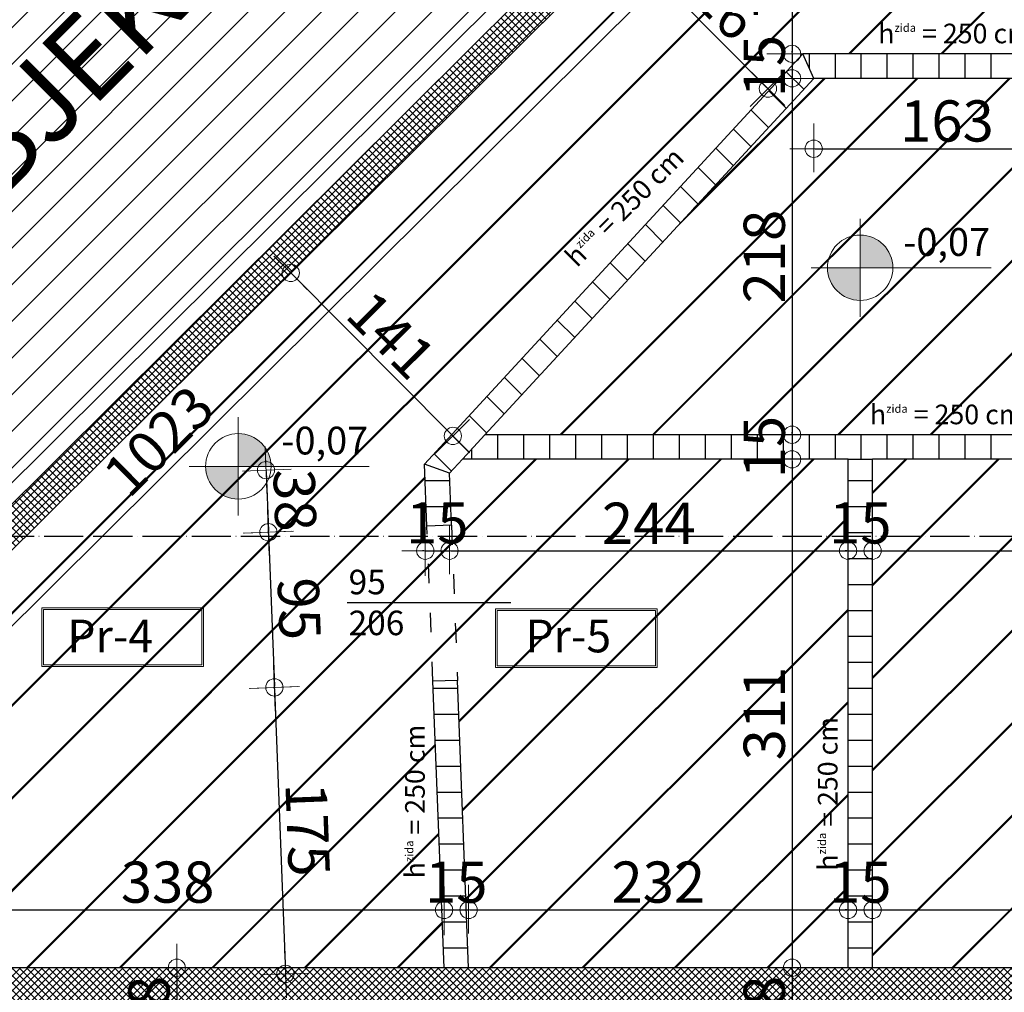
# Model space of a CAD drawing. Units: millimetres. Extents: x -34129 to 113824, y 3555 to 26834.
# Drawn here: x -16294 to -15692, y 24198 to 24793 of the extents above; entities that cross this region are included whole.
import ezdxf

# ---------------------------------------------------------------- set-up
doc = ezdxf.new("R2010")
doc.units = ezdxf.units.MM
doc.linetypes.add('ACAD_ISO03W100', pattern=[30, 12, -18])
doc.linetypes.add('ACAD_ISO04W100', pattern=[30, 24, -3, 0, -3])
for name, color, linetype in [('AutoCAD-KOTA', 1, 'Continuous'), ('Grede', 8, 'ACAD_ISO03W100'), ('Konstrukcija', 6, 'Continuous'), ('Oznake otvora', 8, 'Continuous'), ('Rasteri', 252, 'ACAD_ISO04W100'), ('Zidovi', 7, 'Continuous'), ('Šrafura', 253, 'Continuous')]:
    doc.layers.add(name, color=color, linetype=linetype)
for name, color, linetype, lineweight in [('Kote', 251, 'Continuous', 13), ('kote_vis', 200, 'Continuous', 9), ('TEXT', 8, 'Continuous', 13)]:
    doc.layers.add(name, color=color, linetype=linetype, lineweight=lineweight)
doc.styles.add('Arial', font='ARIALN.TTF')
doc.styles.get("Standard").update_dxf_attribs({"font": 'arial.ttf'})
doc.styles.add('style11', font='swissc.ttf', dxfattribs={"height": 30})
doc.dimstyles.new('AutoCAD 100', dxfattribs={"dimscale": 0.7, "dimtxt": 36, "dimasz": 1.2, "dimexe": 1.25, "dimexo": 0.625, "dimgap": 1.25, "dimtad": 1, "dimdec": 0, "dimtxsty": 'Arial', "dimblk": 'KARLO', "dimcen": 5, "dimse1": 1, "dimse2": 1, "dimclrt": 256, "dimadec": 0, "dimazin": 0, "dimtfac": 1, "dimtdec": 0, "dimtix": 1, "dimtmove": 0, "dimatfit": 3, "dimldrblk": 'KARLO', "dimfxl": 1, "dimarcsym": 0})

# ---------------------------------------------------------------- blocks, each defined once
blk = doc.blocks.new('KARLO')
at = {"layer": 'Kote', "linetype": 'Continuous'}
for p, q in [((0, 17.09), (0, -18.3)), ((-8.53, 0), (-17.07, 0)), ((17.07, 0), (-8.53, 0)), ((1, 0), (17.33, 0))]:
    blk.add_line(p, q, dxfattribs=at)
blk.add_circle((0, 0), 6.29, dxfattribs=at)
blk = doc.blocks.new('*D3687')
at = {"layer": 'AutoCAD-KOTA', "color": 0, "lineweight": -2, "transparency": 16777216}
blk.add_line((-16702.01, 25030.27), (-15867.09, 25030.27), dxfattribs=at)
at = {"layer": 'Defpoints', "color": 0, "transparency": 16777216}
for p in [(-15866.25, 25030.27), (-15866.25, 24927.01), (-16702.85, 24057.27)]:
    blk.add_point(p, dxfattribs=at)
at = {"layer": 'AutoCAD-KOTA', "color": 0, "lineweight": -2, "transparency": 16777216, "xscale": 0.84, "yscale": 0.84, "zscale": 0.84, "rotation": 180}
blk.add_blockref('KARLO', (-16702.85, 25030.27), dxfattribs=at)
at = {"layer": 'AutoCAD-KOTA', "color": 0, "lineweight": -2, "transparency": 16777216, "xscale": 0.84, "yscale": 0.84, "zscale": 0.84}
blk.add_blockref('KARLO', (-15866.25, 25030.27), dxfattribs=at)
at = {"layer": 'AutoCAD-KOTA', "transparency": 16777216, "insert": (-16284.55, 25044.01), "char_height": 25.2, "attachment_point": 5, "style": 'Arial'}
blk.add_mtext('837', dxfattribs=at)
blk = doc.blocks.new('*D3707')
at = {"layer": 'AutoCAD-KOTA', "color": 0, "lineweight": -2, "transparency": 16777216}
blk.add_line((-16702.01, 25065.85), (-15867.09, 25065.85), dxfattribs=at)
at = {"layer": 'Defpoints', "color": 0, "transparency": 16777216}
for p in [(-15866.25, 25065.85), (-15866.25, 24927.01), (-16702.85, 24057.27)]:
    blk.add_point(p, dxfattribs=at)
at = {"layer": 'AutoCAD-KOTA', "color": 0, "lineweight": -2, "transparency": 16777216, "xscale": 0.84, "yscale": 0.84, "zscale": 0.84, "rotation": 180}
blk.add_blockref('KARLO', (-16702.85, 25065.85), dxfattribs=at)
at = {"layer": 'AutoCAD-KOTA', "color": 0, "lineweight": -2, "transparency": 16777216, "xscale": 0.84, "yscale": 0.84, "zscale": 0.84}
blk.add_blockref('KARLO', (-15866.25, 25065.85), dxfattribs=at)
at = {"layer": 'AutoCAD-KOTA', "transparency": 16777216, "insert": (-16284.55, 25079.59), "char_height": 25.2, "attachment_point": 5, "style": 'Arial'}
blk.add_mtext('837', dxfattribs=at)
blk = doc.blocks.new('*D3719')
at = {"layer": 'AutoCAD-KOTA', "color": 0, "lineweight": -2, "transparency": 16777216}
blk.add_line((-16702.01, 25101.58), (-15867.09, 25101.58), dxfattribs=at)
at = {"layer": 'Defpoints', "color": 0, "transparency": 16777216}
for p in [(-15866.25, 25101.58), (-15866.25, 24927.01), (-16702.85, 24057.27)]:
    blk.add_point(p, dxfattribs=at)
at = {"layer": 'AutoCAD-KOTA', "color": 0, "lineweight": -2, "transparency": 16777216, "xscale": 0.84, "yscale": 0.84, "zscale": 0.84, "rotation": 180}
blk.add_blockref('KARLO', (-16702.85, 25101.58), dxfattribs=at)
at = {"layer": 'AutoCAD-KOTA', "color": 0, "lineweight": -2, "transparency": 16777216, "xscale": 0.84, "yscale": 0.84, "zscale": 0.84}
blk.add_blockref('KARLO', (-15866.25, 25101.58), dxfattribs=at)
at = {"layer": 'AutoCAD-KOTA', "transparency": 16777216, "insert": (-16284.55, 25115.32), "char_height": 25.2, "attachment_point": 5, "style": 'Arial'}
blk.add_mtext('837', dxfattribs=at)
blk = doc.blocks.new('*D3952')
at = {"layer": 'AutoCAD-KOTA', "color": 0, "lineweight": -2, "transparency": 16777216}
blk.add_line((-16559.4, 24163.3), (-15835.37, 24883.05), dxfattribs=at)
at = {"layer": 'Defpoints', "color": 0, "transparency": 16777216}
for p in [(-15858, 24907.01), (-15834.77, 24883.65), (-16523.3, 24125.79)]:
    blk.add_point(p, dxfattribs=at)
at = {"layer": 'AutoCAD-KOTA', "color": 0, "lineweight": -2, "transparency": 16777216, "xscale": 0.84, "yscale": 0.84, "zscale": 0.84}
for p, rotation in [((-15834.77, 24883.65), 44.83008096843409), ((-16560, 24162.71), 224.8300809684341)]:
    blk.add_blockref('KARLO', p, dxfattribs=dict(at, rotation=rotation))
at = {"layer": 'AutoCAD-KOTA', "transparency": 16777216, "insert": (-16207.07, 24532.92), "char_height": 25.2, "attachment_point": 5, "rotation": 44.83008, "style": 'Arial'}
blk.add_mtext('1023', dxfattribs=at)
blk = doc.blocks.new('*D4111')
at = {"layer": 'AutoCAD-KOTA', "color": 0, "lineweight": -2, "transparency": 16777216}
blk.add_line((-15837.44, 24751.31), (-15924.91, 24839.31), dxfattribs=at)
at = {"layer": 'Defpoints', "color": 0, "transparency": 16777216}
for p in [(-15904.08, 24861.2), (-15925.5, 24839.9), (-15815.42, 24772.01)]:
    blk.add_point(p, dxfattribs=at)
at = {"layer": 'AutoCAD-KOTA', "color": 0, "lineweight": -2, "transparency": 16777216, "xscale": 0.84, "yscale": 0.84, "zscale": 0.84}
for p, rotation in [((-15925.5, 24839.9), 134.8300809684388), ((-15836.84, 24750.72), 314.8300809684388)]:
    blk.add_blockref('KARLO', p, dxfattribs=dict(at, rotation=rotation))
at = {"layer": 'AutoCAD-KOTA', "transparency": 16777216, "insert": (-15871.43, 24805), "char_height": 25.2, "attachment_point": 5, "rotation": 314.83008, "style": 'Arial'}
blk.add_mtext('126', dxfattribs=at)
blk = doc.blocks.new('*D4112')
at = {"layer": 'AutoCAD-KOTA', "color": 0, "lineweight": -2, "transparency": 16777216}
blk.add_line((-16030.06, 24538.9), (-16128, 24637.42), dxfattribs=at)
at = {"layer": 'Defpoints', "color": 0, "transparency": 16777216}
for p in [(-16128.59, 24638.02), (-16145.88, 24620.83), (-16046.75, 24521.12)]:
    blk.add_point(p, dxfattribs=at)
at = {"layer": 'AutoCAD-KOTA', "color": 0, "lineweight": -2, "transparency": 16777216, "xscale": 0.84, "yscale": 0.84, "zscale": 0.84}
for p, rotation in [((-16128.59, 24638.02), 134.8300809684398), ((-16029.47, 24538.3), 314.8300809684399)]:
    blk.add_blockref('KARLO', p, dxfattribs=dict(at, rotation=rotation))
at = {"layer": 'AutoCAD-KOTA', "transparency": 16777216, "insert": (-16069.44, 24597.7), "char_height": 25.2, "attachment_point": 5, "rotation": 314.83008, "style": 'Arial'}
blk.add_mtext('141', dxfattribs=at)
blk = doc.blocks.new('*D4113')
at = {"layer": 'AutoCAD-KOTA', "color": 0, "lineweight": -2, "transparency": 16777216}
blk.add_line((-15808.01, 24713.95), (-15646.69, 24713.95), dxfattribs=at)
at = {"layer": 'Defpoints', "color": 0, "transparency": 16777216}
for p in [(-15808.85, 24757.01), (-15645.85, 24757.01), (-15645.85, 24713.95)]:
    blk.add_point(p, dxfattribs=at)
at = {"layer": 'AutoCAD-KOTA', "color": 0, "lineweight": -2, "transparency": 16777216, "xscale": 0.84, "yscale": 0.84, "zscale": 0.84, "rotation": 180}
blk.add_blockref('KARLO', (-15808.85, 24713.95), dxfattribs=at)
at = {"layer": 'AutoCAD-KOTA', "color": 0, "lineweight": -2, "transparency": 16777216, "xscale": 0.84, "yscale": 0.84, "zscale": 0.84}
blk.add_blockref('KARLO', (-15645.85, 24713.95), dxfattribs=at)
at = {"layer": 'AutoCAD-KOTA', "transparency": 16777216, "insert": (-15727.35, 24727.7), "char_height": 25.2, "attachment_point": 5, "style": 'Arial'}
blk.add_mtext('163', dxfattribs=at)
blk = doc.blocks.new('*D4118')
at = {"layer": 'AutoCAD-KOTA', "color": 0, "lineweight": -2, "transparency": 16777216}
for p, q in [((-16047.21, 24468.11), (-16048.05, 24468.11)), ((-16046.37, 24468.11), (-16031.52, 24468.11)), ((-16030.68, 24468.11), (-16029.84, 24468.11))]:
    blk.add_line(p, q, dxfattribs=at)
at = {"layer": 'Defpoints', "color": 0, "transparency": 16777216}
for p in [(-16046.37, 24511.15), (-16031.52, 24511.15), (-16031.52, 24468.11)]:
    blk.add_point(p, dxfattribs=at)
at = {"layer": 'AutoCAD-KOTA', "color": 0, "lineweight": -2, "transparency": 16777216, "xscale": 0.84, "yscale": 0.84, "zscale": 0.84}
blk.add_blockref('KARLO', (-16046.37, 24468.11), dxfattribs=at)
at = {"layer": 'AutoCAD-KOTA', "color": 0, "lineweight": -2, "transparency": 16777216, "xscale": 0.84, "yscale": 0.84, "zscale": 0.84, "rotation": 180}
blk.add_blockref('KARLO', (-16031.52, 24468.11), dxfattribs=at)
at = {"layer": 'AutoCAD-KOTA', "transparency": 16777216, "insert": (-16038.95, 24481.86), "char_height": 25.2, "attachment_point": 5, "style": 'Arial'}
blk.add_mtext('15', dxfattribs=at)
blk = doc.blocks.new('*D4119')
at = {"layer": 'AutoCAD-KOTA', "color": 0, "lineweight": -2, "transparency": 16777216}
blk.add_line((-16030.68, 24468.11), (-15788.69, 24468.11), dxfattribs=at)
at = {"layer": 'Defpoints', "color": 0, "transparency": 16777216}
for p in [(-15787.85, 24524.01), (-16031.52, 24511.15), (-15787.85, 24468.11)]:
    blk.add_point(p, dxfattribs=at)
at = {"layer": 'AutoCAD-KOTA', "color": 0, "lineweight": -2, "transparency": 16777216, "xscale": 0.84, "yscale": 0.84, "zscale": 0.84, "rotation": 180}
blk.add_blockref('KARLO', (-16031.52, 24468.11), dxfattribs=at)
at = {"layer": 'AutoCAD-KOTA', "color": 0, "lineweight": -2, "transparency": 16777216, "xscale": 0.84, "yscale": 0.84, "zscale": 0.84}
blk.add_blockref('KARLO', (-15787.85, 24468.11), dxfattribs=at)
at = {"layer": 'AutoCAD-KOTA', "transparency": 16777216, "insert": (-15909.69, 24481.64), "char_height": 25.2, "attachment_point": 5, "style": 'Arial'}
blk.add_mtext('244', dxfattribs=at)
blk = doc.blocks.new('*D4120')
at = {"layer": 'AutoCAD-KOTA', "color": 0, "lineweight": -2, "transparency": 16777216}
for p, q in [((-15788.69, 24468.11), (-15789.53, 24468.11)), ((-15787.85, 24468.11), (-15772.85, 24468.11)), ((-15772.01, 24468.11), (-15771.17, 24468.11))]:
    blk.add_line(p, q, dxfattribs=at)
at = {"layer": 'Defpoints', "color": 0, "transparency": 16777216}
for p in [(-15787.85, 24524.01), (-15772.85, 24524.01), (-15772.85, 24468.11)]:
    blk.add_point(p, dxfattribs=at)
at = {"layer": 'AutoCAD-KOTA', "color": 0, "lineweight": -2, "transparency": 16777216, "xscale": 0.84, "yscale": 0.84, "zscale": 0.84}
blk.add_blockref('KARLO', (-15787.85, 24468.11), dxfattribs=at)
at = {"layer": 'AutoCAD-KOTA', "color": 0, "lineweight": -2, "transparency": 16777216, "xscale": 0.84, "yscale": 0.84, "zscale": 0.84, "rotation": 180}
blk.add_blockref('KARLO', (-15772.85, 24468.11), dxfattribs=at)
at = {"layer": 'AutoCAD-KOTA', "transparency": 16777216, "insert": (-15780.35, 24481.86), "char_height": 25.2, "attachment_point": 5, "style": 'Arial'}
blk.add_mtext('15', dxfattribs=at)
blk = doc.blocks.new('*D4121')
at = {"layer": 'AutoCAD-KOTA', "color": 0, "lineweight": -2, "transparency": 16777216}
blk.add_line((-15772.01, 24468.11), (-15413.69, 24468.11), dxfattribs=at)
at = {"layer": 'Defpoints', "color": 0, "transparency": 16777216}
for p in [(-15772.85, 24524.01), (-15412.85, 24524.01), (-15412.85, 24468.11)]:
    blk.add_point(p, dxfattribs=at)
at = {"layer": 'AutoCAD-KOTA', "color": 0, "lineweight": -2, "transparency": 16777216, "xscale": 0.84, "yscale": 0.84, "zscale": 0.84, "rotation": 180}
blk.add_blockref('KARLO', (-15772.85, 24468.11), dxfattribs=at)
at = {"layer": 'AutoCAD-KOTA', "color": 0, "lineweight": -2, "transparency": 16777216, "xscale": 0.84, "yscale": 0.84, "zscale": 0.84}
blk.add_blockref('KARLO', (-15412.85, 24468.11), dxfattribs=at)
at = {"layer": 'AutoCAD-KOTA', "transparency": 16777216, "insert": (-15592.85, 24481.86), "char_height": 25.2, "attachment_point": 5, "style": 'Arial'}
blk.add_mtext('360', dxfattribs=at)
blk = doc.blocks.new('*D4125')
at = {"layer": 'AutoCAD-KOTA', "color": 0, "lineweight": -2, "transparency": 16777216}
blk.add_line((-16372.01, 24248.41), (-16035.7, 24248.41), dxfattribs=at)
at = {"layer": 'Defpoints', "color": 0, "transparency": 16777216}
for p in [(-16034.86, 24248.41), (-16372.85, 24213.01), (-16034.86, 24213.01)]:
    blk.add_point(p, dxfattribs=at)
at = {"layer": 'AutoCAD-KOTA', "color": 0, "lineweight": -2, "transparency": 16777216, "xscale": 0.84, "yscale": 0.84, "zscale": 0.84, "rotation": 180}
blk.add_blockref('KARLO', (-16372.85, 24248.41), dxfattribs=at)
at = {"layer": 'AutoCAD-KOTA', "color": 0, "lineweight": -2, "transparency": 16777216, "xscale": 0.84, "yscale": 0.84, "zscale": 0.84}
blk.add_blockref('KARLO', (-16034.86, 24248.41), dxfattribs=at)
at = {"layer": 'AutoCAD-KOTA', "transparency": 16777216, "insert": (-16203.86, 24262.15), "char_height": 25.2, "attachment_point": 5, "style": 'Arial'}
blk.add_mtext('338', dxfattribs=at)
blk = doc.blocks.new('*D4126')
at = {"layer": 'AutoCAD-KOTA', "color": 0, "lineweight": -2, "transparency": 16777216}
for p, q in [((-16035.7, 24248.41), (-16036.54, 24248.41)), ((-16034.86, 24248.41), (-16019.85, 24248.41)), ((-16019.01, 24248.41), (-16018.17, 24248.41))]:
    blk.add_line(p, q, dxfattribs=at)
at = {"layer": 'Defpoints', "color": 0, "transparency": 16777216}
for p in [(-16019.85, 24248.41), (-16034.86, 24213.01), (-16019.85, 24213.01)]:
    blk.add_point(p, dxfattribs=at)
at = {"layer": 'AutoCAD-KOTA', "color": 0, "lineweight": -2, "transparency": 16777216, "xscale": 0.84, "yscale": 0.84, "zscale": 0.84}
blk.add_blockref('KARLO', (-16034.86, 24248.41), dxfattribs=at)
at = {"layer": 'AutoCAD-KOTA', "color": 0, "lineweight": -2, "transparency": 16777216, "xscale": 0.84, "yscale": 0.84, "zscale": 0.84, "rotation": 180}
blk.add_blockref('KARLO', (-16019.85, 24248.41), dxfattribs=at)
at = {"layer": 'AutoCAD-KOTA', "transparency": 16777216, "insert": (-16027.36, 24262.15), "char_height": 25.2, "attachment_point": 5, "style": 'Arial'}
blk.add_mtext('15', dxfattribs=at)
blk = doc.blocks.new('*D4127')
at = {"layer": 'AutoCAD-KOTA', "color": 0, "lineweight": -2, "transparency": 16777216}
blk.add_line((-16019.01, 24248.41), (-15788.69, 24248.41), dxfattribs=at)
at = {"layer": 'Defpoints', "color": 0, "transparency": 16777216}
for p in [(-15787.85, 24248.41), (-16019.85, 24213.01), (-15787.85, 24213.01)]:
    blk.add_point(p, dxfattribs=at)
at = {"layer": 'AutoCAD-KOTA', "color": 0, "lineweight": -2, "transparency": 16777216, "xscale": 0.84, "yscale": 0.84, "zscale": 0.84, "rotation": 180}
blk.add_blockref('KARLO', (-16019.85, 24248.41), dxfattribs=at)
at = {"layer": 'AutoCAD-KOTA', "color": 0, "lineweight": -2, "transparency": 16777216, "xscale": 0.84, "yscale": 0.84, "zscale": 0.84}
blk.add_blockref('KARLO', (-15787.85, 24248.41), dxfattribs=at)
at = {"layer": 'AutoCAD-KOTA', "transparency": 16777216, "insert": (-15903.85, 24262.15), "char_height": 25.2, "attachment_point": 5, "style": 'Arial'}
blk.add_mtext('232', dxfattribs=at)
blk = doc.blocks.new('*D4128')
at = {"layer": 'AutoCAD-KOTA', "color": 0, "lineweight": -2, "transparency": 16777216}
for p, q in [((-15788.69, 24248.41), (-15789.53, 24248.41)), ((-15787.85, 24248.41), (-15772.85, 24248.41)), ((-15772.01, 24248.41), (-15771.17, 24248.41))]:
    blk.add_line(p, q, dxfattribs=at)
at = {"layer": 'Defpoints', "color": 0, "transparency": 16777216}
for p in [(-15772.85, 24248.41), (-15787.85, 24213.01), (-15772.85, 24213.01)]:
    blk.add_point(p, dxfattribs=at)
at = {"layer": 'AutoCAD-KOTA', "color": 0, "lineweight": -2, "transparency": 16777216, "xscale": 0.84, "yscale": 0.84, "zscale": 0.84}
blk.add_blockref('KARLO', (-15787.85, 24248.41), dxfattribs=at)
at = {"layer": 'AutoCAD-KOTA', "color": 0, "lineweight": -2, "transparency": 16777216, "xscale": 0.84, "yscale": 0.84, "zscale": 0.84, "rotation": 180}
blk.add_blockref('KARLO', (-15772.85, 24248.41), dxfattribs=at)
at = {"layer": 'AutoCAD-KOTA', "transparency": 16777216, "insert": (-15780.35, 24262.15), "char_height": 25.2, "attachment_point": 5, "style": 'Arial'}
blk.add_mtext('15', dxfattribs=at)
blk = doc.blocks.new('*D4129')
at = {"layer": 'AutoCAD-KOTA', "color": 0, "lineweight": -2, "transparency": 16777216}
blk.add_line((-15772.01, 24248.41), (-15413.69, 24248.41), dxfattribs=at)
at = {"layer": 'Defpoints', "color": 0, "transparency": 16777216}
for p in [(-15412.85, 24248.41), (-15772.85, 24213.01), (-15412.85, 24213.01)]:
    blk.add_point(p, dxfattribs=at)
at = {"layer": 'AutoCAD-KOTA', "color": 0, "lineweight": -2, "transparency": 16777216, "xscale": 0.84, "yscale": 0.84, "zscale": 0.84, "rotation": 180}
blk.add_blockref('KARLO', (-15772.85, 24248.41), dxfattribs=at)
at = {"layer": 'AutoCAD-KOTA', "color": 0, "lineweight": -2, "transparency": 16777216, "xscale": 0.84, "yscale": 0.84, "zscale": 0.84}
blk.add_blockref('KARLO', (-15412.85, 24248.41), dxfattribs=at)
at = {"layer": 'AutoCAD-KOTA', "transparency": 16777216, "insert": (-15592.85, 24262.15), "char_height": 25.2, "attachment_point": 5, "style": 'Arial'}
blk.add_mtext('360', dxfattribs=at)
blk = doc.blocks.new('*D4133')
at = {"layer": 'AutoCAD-KOTA', "color": 0, "lineweight": -2, "transparency": 16777216}
blk.add_line((-16143.68, 24516.54), (-16142.28, 24480.25), dxfattribs=at)
at = {"layer": 'Defpoints', "color": 0, "transparency": 16777216}
for p in [(-16046.75, 24521.12), (-16142.24, 24479.41), (-16045.29, 24483.15)]:
    blk.add_point(p, dxfattribs=at)
at = {"layer": 'AutoCAD-KOTA', "color": 0, "lineweight": -2, "transparency": 16777216, "xscale": 0.84, "yscale": 0.84, "zscale": 0.84}
for p, rotation in [((-16143.71, 24517.38), 92.20967346175493), ((-16142.24, 24479.41), 272.2096734617549)]:
    blk.add_blockref('KARLO', p, dxfattribs=dict(at, rotation=rotation))
at = {"layer": 'AutoCAD-KOTA', "transparency": 16777216, "insert": (-16129.25, 24498.92), "char_height": 25.2, "attachment_point": 5, "rotation": 272.20967, "style": 'Arial'}
blk.add_mtext('38', dxfattribs=at)
blk = doc.blocks.new('*D4134')
at = {"layer": 'AutoCAD-KOTA', "color": 0, "lineweight": -2, "transparency": 16777216}
blk.add_line((-16142.21, 24478.57), (-16138.61, 24385.32), dxfattribs=at)
at = {"layer": 'Defpoints', "color": 0, "transparency": 16777216}
for p in [(-16045.29, 24483.15), (-16041.62, 24388.22), (-16138.58, 24384.48)]:
    blk.add_point(p, dxfattribs=at)
at = {"layer": 'AutoCAD-KOTA', "color": 0, "lineweight": -2, "transparency": 16777216, "xscale": 0.84, "yscale": 0.84, "zscale": 0.84}
for p, rotation in [((-16142.24, 24479.41), 92.20967346175493), ((-16138.58, 24384.48), 272.2096734617549)]:
    blk.add_blockref('KARLO', p, dxfattribs=dict(at, rotation=rotation))
at = {"layer": 'AutoCAD-KOTA', "transparency": 16777216, "insert": (-16126.68, 24432.47), "char_height": 25.2, "attachment_point": 5, "rotation": 272.20967, "style": 'Arial'}
blk.add_mtext('95', dxfattribs=at)
blk = doc.blocks.new('*D4135')
at = {"layer": 'AutoCAD-KOTA', "color": 0, "lineweight": -2, "transparency": 16777216}
blk.add_line((-16138.55, 24383.64), (-16131.85, 24210.11), dxfattribs=at)
at = {"layer": 'Defpoints', "color": 0, "transparency": 16777216}
for p in [(-16041.62, 24388.22), (-16034.86, 24213.01), (-16131.82, 24209.27)]:
    blk.add_point(p, dxfattribs=at)
at = {"layer": 'AutoCAD-KOTA', "color": 0, "lineweight": -2, "transparency": 16777216, "xscale": 0.84, "yscale": 0.84, "zscale": 0.84}
for p, rotation in [((-16138.58, 24384.48), 92.20967346175493), ((-16131.82, 24209.27), 272.2096734617549)]:
    blk.add_blockref('KARLO', p, dxfattribs=dict(at, rotation=rotation))
at = {"layer": 'AutoCAD-KOTA', "transparency": 16777216, "insert": (-16121.47, 24297.4), "char_height": 25.2, "attachment_point": 5, "rotation": 272.20967, "style": 'Arial'}
blk.add_mtext('175', dxfattribs=at)
blk = doc.blocks.new('*D4197')
at = {"layer": 'AutoCAD-KOTA', "color": 0, "lineweight": -2, "transparency": 16777216}
blk.add_line((-16198.25, 24212.17), (-16198.25, 24165.85), dxfattribs=at)
at = {"layer": 'Defpoints', "color": 0, "transparency": 16777216}
for p in [(-16230.34, 24213.01), (-16238.85, 24165.01), (-16198.25, 24165.01)]:
    blk.add_point(p, dxfattribs=at)
at = {"layer": 'AutoCAD-KOTA', "color": 0, "lineweight": -2, "transparency": 16777216, "xscale": 0.84, "yscale": 0.84, "zscale": 0.84}
for p, rotation in [((-16198.25, 24213.01), 90), ((-16198.25, 24165.01), 270)]:
    blk.add_blockref('KARLO', p, dxfattribs=dict(at, rotation=rotation))
at = {"layer": 'AutoCAD-KOTA', "transparency": 16777216, "insert": (-16211.99, 24189.01), "char_height": 25.2, "attachment_point": 5, "rotation": 90, "style": 'Arial'}
blk.add_mtext('48', dxfattribs=at)
blk = doc.blocks.new('*D4206')
at = {"layer": 'AutoCAD-KOTA', "color": 0, "lineweight": -2, "transparency": 16777216}
blk.add_line((-15822.09, 24906.17), (-15822.09, 24772.85), dxfattribs=at)
at = {"layer": 'Defpoints', "color": 0, "transparency": 16777216}
for p in [(-15784.49, 24907.01), (-15822.09, 24772.01), (-15796.77, 24772.01)]:
    blk.add_point(p, dxfattribs=at)
at = {"layer": 'AutoCAD-KOTA', "color": 0, "lineweight": -2, "transparency": 16777216, "xscale": 0.84, "yscale": 0.84, "zscale": 0.84}
for p, rotation in [((-15822.09, 24907.01), 90), ((-15822.09, 24772.01), 270)]:
    blk.add_blockref('KARLO', p, dxfattribs=dict(at, rotation=rotation))
at = {"layer": 'AutoCAD-KOTA', "transparency": 16777216, "insert": (-15835.83, 24839.51), "char_height": 25.2, "attachment_point": 5, "rotation": 90, "style": 'Arial'}
blk.add_mtext('135', dxfattribs=at)
blk = doc.blocks.new('*D4207')
at = {"layer": 'AutoCAD-KOTA', "color": 0, "lineweight": -2, "transparency": 16777216}
for p, q in [((-15822.09, 24772.85), (-15822.09, 24773.69)), ((-15822.09, 24772.01), (-15822.09, 24757.01)), ((-15822.09, 24756.17), (-15822.09, 24755.33))]:
    blk.add_line(p, q, dxfattribs=at)
at = {"layer": 'Defpoints', "color": 0, "transparency": 16777216}
for p in [(-15796.77, 24772.01), (-15822.09, 24757.01), (-15794.62, 24757.01)]:
    blk.add_point(p, dxfattribs=at)
at = {"layer": 'AutoCAD-KOTA', "color": 0, "lineweight": -2, "transparency": 16777216, "xscale": 0.84, "yscale": 0.84, "zscale": 0.84}
for p, rotation in [((-15822.09, 24772.01), 270), ((-15822.09, 24757.01), 90)]:
    blk.add_blockref('KARLO', p, dxfattribs=dict(at, rotation=rotation))
at = {"layer": 'AutoCAD-KOTA', "transparency": 16777216, "insert": (-15835.83, 24764.51), "char_height": 25.2, "attachment_point": 5, "rotation": 90, "style": 'Arial'}
blk.add_mtext('15', dxfattribs=at)
blk = doc.blocks.new('*D4208')
at = {"layer": 'AutoCAD-KOTA', "color": 0, "lineweight": -2, "transparency": 16777216}
blk.add_line((-15822.09, 24756.17), (-15822.09, 24539.85), dxfattribs=at)
at = {"layer": 'Defpoints', "color": 0, "transparency": 16777216}
for p in [(-15794.62, 24757.01), (-15822.09, 24539.01), (-15790.83, 24539.01)]:
    blk.add_point(p, dxfattribs=at)
at = {"layer": 'AutoCAD-KOTA', "color": 0, "lineweight": -2, "transparency": 16777216, "xscale": 0.84, "yscale": 0.84, "zscale": 0.84}
for p, rotation in [((-15822.09, 24757.01), 90), ((-15822.09, 24539.01), 270)]:
    blk.add_blockref('KARLO', p, dxfattribs=dict(at, rotation=rotation))
at = {"layer": 'AutoCAD-KOTA', "transparency": 16777216, "insert": (-15835.83, 24648.01), "char_height": 25.2, "attachment_point": 5, "rotation": 90, "style": 'Arial'}
blk.add_mtext('218', dxfattribs=at)
blk = doc.blocks.new('*D4209')
at = {"layer": 'AutoCAD-KOTA', "color": 0, "lineweight": -2, "transparency": 16777216}
for p, q in [((-15822.09, 24539.85), (-15822.09, 24540.69)), ((-15822.09, 24539.01), (-15822.09, 24524.01)), ((-15822.09, 24523.17), (-15822.09, 24522.33))]:
    blk.add_line(p, q, dxfattribs=at)
at = {"layer": 'Defpoints', "color": 0, "transparency": 16777216}
for p in [(-15790.83, 24539.01), (-15822.09, 24524.01), (-15794.07, 24524.01)]:
    blk.add_point(p, dxfattribs=at)
at = {"layer": 'AutoCAD-KOTA', "color": 0, "lineweight": -2, "transparency": 16777216, "xscale": 0.84, "yscale": 0.84, "zscale": 0.84}
for p, rotation in [((-15822.09, 24539.01), 270), ((-15822.09, 24524.01), 90)]:
    blk.add_blockref('KARLO', p, dxfattribs=dict(at, rotation=rotation))
at = {"layer": 'AutoCAD-KOTA', "transparency": 16777216, "insert": (-15835.83, 24531.51), "char_height": 25.2, "attachment_point": 5, "rotation": 90, "style": 'Arial'}
blk.add_mtext('15', dxfattribs=at)
blk = doc.blocks.new('*D4210')
at = {"layer": 'AutoCAD-KOTA', "color": 0, "lineweight": -2, "transparency": 16777216}
blk.add_line((-15822.09, 24523.17), (-15822.09, 24213.85), dxfattribs=at)
at = {"layer": 'Defpoints', "color": 0, "transparency": 16777216}
for p in [(-15794.07, 24524.01), (-15822.09, 24213.01), (-15793.62, 24213.01)]:
    blk.add_point(p, dxfattribs=at)
at = {"layer": 'AutoCAD-KOTA', "color": 0, "lineweight": -2, "transparency": 16777216, "xscale": 0.84, "yscale": 0.84, "zscale": 0.84}
for p, rotation in [((-15822.09, 24524.01), 90), ((-15822.09, 24213.01), 270)]:
    blk.add_blockref('KARLO', p, dxfattribs=dict(at, rotation=rotation))
at = {"layer": 'AutoCAD-KOTA', "transparency": 16777216, "insert": (-15835.83, 24368.51), "char_height": 25.2, "attachment_point": 5, "rotation": 90, "style": 'Arial'}
blk.add_mtext('311', dxfattribs=at)
blk = doc.blocks.new('*D4211')
at = {"layer": 'AutoCAD-KOTA', "color": 0, "lineweight": -2, "transparency": 16777216}
blk.add_line((-15822.09, 24212.17), (-15822.09, 24165.85), dxfattribs=at)
at = {"layer": 'Defpoints', "color": 0, "transparency": 16777216}
for p in [(-15793.62, 24213.01), (-15822.09, 24165.01), (-15792.26, 24165.01)]:
    blk.add_point(p, dxfattribs=at)
at = {"layer": 'AutoCAD-KOTA', "color": 0, "lineweight": -2, "transparency": 16777216, "xscale": 0.84, "yscale": 0.84, "zscale": 0.84}
for p, rotation in [((-15822.09, 24213.01), 90), ((-15822.09, 24165.01), 270)]:
    blk.add_blockref('KARLO', p, dxfattribs=dict(at, rotation=rotation))
at = {"layer": 'AutoCAD-KOTA', "transparency": 16777216, "insert": (-15835.83, 24189.01), "char_height": 25.2, "attachment_point": 5, "rotation": 90, "style": 'Arial'}
blk.add_mtext('48', dxfattribs=at)

msp = doc.modelspace()

# ---------------------------------------------------------------- hatches: boundary and pattern name
at = {"layer": 'kote_vis'}
h = msp.add_hatch(color=256, dxfattribs=at)
h.dxf.hatch_style = 1
h.paths.add_polyline_path([(-15760.43, 24641.17, 0.414214), (-15780.43, 24661.17), (-15780.43, 24641.17)])
h.paths.add_polyline_path([(-15800.43, 24641.17, 0.414214), (-15780.43, 24621.17), (-15780.43, 24641.17)])
h = msp.add_hatch(color=256, dxfattribs=at)
h.dxf.hatch_style = 1
h.paths.add_polyline_path([(-16140.64, 24519.7, 0.414214), (-16160.64, 24539.7), (-16160.64, 24519.7)])
h.paths.add_polyline_path([(-16180.64, 24519.7, 0.414214), (-16160.64, 24499.7), (-16160.64, 24519.7)])
at = {"layer": 'Šrafura'}
h = msp.add_hatch(dxfattribs=at)
h.set_pattern_fill('ANSI31', color=256, scale=5)
h.set_pattern_definition([(45, (12319.18, 130.943), (-11.22532, 11.22532), [])])
h.paths.add_polyline_path([(-15880.8, 24925.56), (-16039.72, 25085.42), (-16337.85, 24789.05), (-16337.85, 24477.01), (-16332.02, 24477.01)])
h.paths.add_polyline_path([(-16337.85, 24789.05), (-16651.75, 24477.01), (-16337.85, 24477.01)])
h.paths.add_polyline_path([(-16337.85, 24471.21), (-16337.85, 24477.01), (-16651.75, 24477.01), (-16802.11, 24327.54), (-16643.19, 24167.67)])
h.paths.add_polyline_path([(-16573.9, 24374.47), (-16106.12, 24842.25), (-16178.98, 24915.11), (-16646.76, 24447.33)], flags=9)
h = msp.add_hatch(dxfattribs=at)
h.set_pattern_fill('ANSI37', color=256)
h.set_pattern_definition([(45, (-26062.5558, 14655.385), (-2.245064, 2.245064), []), (135, (-26062.5558, 14655.385), (-2.245064, -2.245064), [])])
h.paths.add_polyline_path([(-16674.33, 24095.51), (-15858, 24907.01), (-15643.03, 24907.01), (-15643.03, 24927.01), (-15866.25, 24927.01), (-16690.8, 24107.33, 1.269299), (-16482.85, 24057.27), (-16482.85, 24085.01), (-16352.85, 24085.01), (-16352.85, 24193.01), (-15738.85, 24193.01), (-15738.85, 23817.01), (-15412.85, 23817.01), (-15412.85, 23501.77), (-15392.85, 23501.77), (-15392.85, 23837.01), (-15713.85, 23837.01), (-15713.85, 24183.01), (-15412.85, 24183.01), (-15412.85, 23931.01), (-15392.85, 23931.01), (-15392.85, 24210.01), (-15392.85, 24439.01), (-15412.85, 24439.01), (-15412.85, 24213.01), (-16372.85, 24213.01), (-16372.85, 24105.01), (-16516.55, 24105.01, -1.683762)])
h.paths.add_polyline_path([(-15392.85, 24907.01), (-15412.85, 24907.01), (-15412.85, 24856.01), (-15392.85, 24856.01)], flags=17)
h.paths.add_polyline_path([(-15392.85, 24772.01), (-15412.85, 24772.01), (-15412.85, 24524.01), (-15392.85, 24524.01)], flags=17)
h.paths.add_polyline_path([(-15392.85, 23501.77), (-15412.85, 23501.77), (-15412.85, 23412.01), (-15392.85, 23412.01)])
h = msp.add_hatch(dxfattribs=at)
h.set_pattern_fill('JIS_LC_20', color=256, scale=2)
h.paths.add_polyline_path([(-16041.62, 24388.22), (-16026.63, 24388.8), (-16019.85, 24213.01), (-15787.85, 24213.01), (-15787.85, 24524.01), (-16023.68, 24524.01), (-16031.52, 24515.51), (-16030.3, 24483.73), (-16045.29, 24483.15), (-16046.75, 24521.12), (-15815.42, 24772.01), (-15645.85, 24772.01), (-15645.85, 24757.01), (-15808.85, 24757.01), (-16009.85, 24539.01), (-15412.85, 24539.01), (-15412.85, 24757.01), (-15551.85, 24757.01), (-15551.85, 24772.01), (-15412.85, 24772.01), (-15412.85, 24857.01), (-15908.3, 24857.01), (-16643.51, 24126.15), (-16583.58, 24065.87), (-16523.3, 24125.79), (-16502.64, 24105.01), (-16372.85, 24105.01), (-16372.85, 24213.01), (-16034.86, 24213.01)])
h.paths.add_polyline_path([(-15412.85, 24439.01), (-15412.85, 24524.01), (-15772.85, 24524.01), (-15772.85, 24213.01), (-15412.85, 24213.01)])
h.paths.add_polyline_path([(-15412.85, 24907.01), (-15483.03, 24907.01), (-15643.03, 24907.01), (-15858, 24907.01), (-15908.3, 24857.01), (-15412.85, 24857.01)])
h.paths.add_polyline_path([(-15628.67, 24881.33), (-15537.76, 24881.33), (-15537.76, 24907.56), (-15628.67, 24907.56)], flags=9)
h.paths.add_polyline_path([(-15519.8, 24880.61), (-15404.88, 24880.61), (-15404.88, 24906.84), (-15519.8, 24906.84)], flags=9)
h = msp.add_hatch(dxfattribs=at)
h.set_pattern_fill('ANSI31', color=256, scale=5, angle=90)
h.paths.add_polyline_path([(-15808.85, 24757.01), (-15815.42, 24772.01), (-16046.75, 24521.12), (-16031.52, 24515.51), (-16023.68, 24524.01), (-16009.85, 24539.01)])
h = msp.add_hatch(dxfattribs=at)
h.set_pattern_fill('ANSI31', color=256, scale=5, angle=45)
h.paths.add_polyline_path([(-15412.85, 24772.01), (-15437.85, 24772.01), (-15437.85, 24757.01), (-15412.85, 24757.01)])
h.paths.add_polyline_path([(-15437.85, 24772.01), (-15551.85, 24772.01), (-15551.85, 24757.01), (-15437.85, 24757.01)])
h.paths.add_polyline_path([(-15645.85, 24772.01), (-15815.42, 24772.01), (-15808.85, 24757.01), (-15645.85, 24757.01)])
h.paths.add_polyline_path([(-15412.85, 24539.01), (-15437.85, 24539.01), (-15437.85, 24524.01), (-15412.85, 24524.01)])
h.paths.add_polyline_path([(-15437.85, 24539.01), (-16009.85, 24539.01), (-16023.68, 24524.01), (-15787.85, 24524.01), (-15772.85, 24524.01), (-15437.85, 24524.01)])
h = msp.add_hatch(dxfattribs=at)
h.set_pattern_fill('ANSI31', color=256, scale=5, angle=315)
h.paths.add_polyline_path([(-15772.85, 24524.01), (-15787.85, 24524.01), (-15787.85, 24477.01), (-15772.85, 24477.01)])
h.paths.add_polyline_path([(-15772.85, 24477.01), (-15787.85, 24477.01), (-15787.85, 24213.01), (-15772.85, 24213.01)])
h.paths.add_polyline_path([(-16031.52, 24515.51), (-16046.75, 24521.12), (-16045.29, 24483.15), (-16030.3, 24483.73)])
h.paths.add_polyline_path([(-16026.63, 24388.8), (-16041.62, 24388.22), (-16034.86, 24213.01), (-16019.85, 24213.01)])

# ---------------------------------------------------------------- linework, layer by layer
at = {"layer": 'Grede'}
for p, q in [((-16030.3, 24483.73), (-16026.63, 24388.8)), ((-16041.62, 24388.22), (-16045.29, 24483.15))]:
    msp.add_line(p, q, dxfattribs=at)
at = {"layer": 'Konstrukcija'}
for p, q in [((-15866.25, 24927.01), (-16690.8, 24107.33)), ((-15858, 24907.01), (-16674.33, 24095.51)), ((-15412.85, 24213.01), (-16372.85, 24213.01))]:
    msp.add_line(p, q, dxfattribs=at)
at = {"layer": 'kote_vis'}
for p, q in [((-15780.43, 24671.17), (-15780.43, 24611.17)), ((-15810.43, 24641.17), (-15700.43, 24641.17)), ((-16160.64, 24549.7), (-16160.64, 24489.7)), ((-16190.64, 24519.7), (-16080.64, 24519.7))]:
    msp.add_line(p, q, dxfattribs=at)
for centre in [(-15780.43, 24641.17), (-16160.64, 24519.7)]:
    msp.add_circle(centre, 20, dxfattribs=at)
at = {"layer": 'Oznake otvora'}
msp.add_line((-15994, 24436.26), (-16094, 24436.26), dxfattribs=at)
at = {"layer": 'Rasteri'}
msp.add_line((-21215.85, 24477.01), (-12512.27, 24477.01), dxfattribs=at)
at = {"layer": 'TEXT'}
for points in [[(-16280.78, 24397.23), (-16181.9, 24397.23), (-16181.9, 24433.12), (-16280.78, 24433.12)], [(-16279.78, 24398.23), (-16182.9, 24398.23), (-16182.9, 24432.12), (-16279.78, 24432.12)], [(-16003.43, 24396.63), (-15904.55, 24396.63), (-15904.55, 24432.51), (-16003.43, 24432.51)], [(-16002.43, 24397.63), (-15905.55, 24397.63), (-15905.55, 24431.51), (-16002.43, 24431.51)]]:
    msp.add_lwpolyline(points, close=True, dxfattribs=at)
at = {"layer": 'Zidovi'}
for p, q in [((-15880.8, 24925.56), (-16643.19, 24167.67)), ((-16046.75, 24521.12), (-15815.42, 24772.01)), ((-15645.85, 24772.01), (-15815.42, 24772.01)), ((-16009.85, 24539.01), (-15808.85, 24757.01)), ((-15645.85, 24757.01), (-15808.85, 24757.01)), ((-15412.85, 24539.01), (-16009.85, 24539.01)), ((-16045.29, 24483.15), (-16046.75, 24521.12)), ((-16031.52, 24515.51), (-16023.68, 24524.01)), ((-15787.85, 24524.01), (-16023.68, 24524.01)), ((-15787.85, 24213.01), (-15787.85, 24524.01)), ((-15412.85, 24524.01), (-15772.85, 24524.01)), ((-15772.85, 24213.01), (-15772.85, 24524.01)), ((-16030.3, 24483.73), (-16031.52, 24515.51)), ((-16030.3, 24483.73), (-16045.29, 24483.15)), ((-16026.63, 24388.8), (-16041.62, 24388.22)), ((-16034.86, 24213.01), (-16041.62, 24388.22)), ((-16019.85, 24213.01), (-16026.63, 24388.8))]:
    msp.add_line(p, q, dxfattribs=at)
at = {"layer": 'Šrafura'}
for p, q in [((-15808.85, 24757.01), (-15815.42, 24772.01)), ((-16023.68, 24524.01), (-16009.85, 24539.01)), ((-16031.52, 24515.51), (-16046.75, 24521.12)), ((-15787.85, 24524.01), (-15772.85, 24524.01))]:
    msp.add_line(p, q, dxfattribs=at)

# ---------------------------------------------------------------- texts
at = {"layer": 'kote_vis', "char_height": 17, "attachment_point": 1}
for insert in [(-15754.12, 24665.43), (-16134.33, 24543.97)]:
    msp.add_mtext_dynamic_manual_height_columns('-0,07', width=90.8596, gutter_width=12.5, heights=[0], dxfattribs=dict(at, insert=insert))
at = {"layer": 'Oznake otvora', "insert": (-16093.21, 24456.45), "char_height": 15, "attachment_point": 1}
msp.add_mtext_dynamic_manual_height_columns('95\\P206', width=85.8501, gutter_width=12.5, heights=[0], dxfattribs=at)
at = {"layer": 'TEXT', "char_height": 20, "width": 371.0234, "attachment_point": 1, "style": 'style11'}
for s, insert in [('{\\fVerdana|b0|i0|c238|p34;Pr-4}', (-16265.25, 24425.93)), ('{\\fVerdana|b0|i0|c238|p34;Pr-5}', (-15985.16, 24425.93))]:
    msp.add_mtext(s, dxfattribs=dict(at, insert=insert))
at = {"layer": 'Zidovi', "char_height": 15, "attachment_point": 1}
for insert in [(-15769.41, 24790.45), (-15774.49, 24557.45)]:
    msp.add_mtext_dynamic_manual_height_columns('{\\H0.8x;h\\H0.41666x;zida\\H2.40002x; = 250 cm}', width=364.1498, gutter_width=12.5, heights=[0], dxfattribs=dict(at, insert=insert))
for insert, rotation in [((-15962.11, 24649.32), 45), ((-15806.29, 24272.43), 90), ((-16058.65, 24267.69), 90)]:
    msp.add_mtext_dynamic_manual_height_columns('{\\H0.8x;h\\H0.41666x;zida\\H2.40002x; = 250 cm}', width=364.1498, gutter_width=12.5, heights=[0], dxfattribs=dict(at, insert=insert, rotation=rotation))
at = {"layer": 'Šrafura', "insert": (-16618.13, 24440.82), "char_height": 50.001, "attachment_point": 1, "rotation": 45}
msp.add_mtext_dynamic_manual_height_columns('SUSJEDNI OBJEKT', width=642.3633, gutter_width=12.5, heights=[0], dxfattribs=at)

# ---------------------------------------------------------------- dimensions: what is measured, and where the dimension line sits
at = {"layer": 'AutoCAD-KOTA'}
for base, p1, p2, picture, middle in [((-15866.25, 25101.58), (-16702.85, 24057.27), (-15866.25, 24927.01), '*D3719', (-16284.55, 25115.32)), ((-15866.25, 25065.85), (-16702.85, 24057.27), (-15866.25, 24927.01), '*D3707', (-16284.55, 25079.59)), ((-15866.25, 25030.27), (-16702.85, 24057.27), (-15866.25, 24927.01), '*D3687', (-16284.55, 25044.01)), ((-15787.85, 24468.11), (-16031.52, 24511.15), (-15787.85, 24524.01), '*D4119', (-15909.69, 24481.64)), ((-15772.85, 24468.11), (-15787.85, 24524.01), (-15772.85, 24524.01), '*D4120', (-15780.35, 24481.86)), ((-15412.85, 24468.11), (-15772.85, 24524.01), (-15412.85, 24524.01), '*D4121', (-15592.85, 24481.86)), ((-16019.85, 24248.41), (-16034.86, 24213.01), (-16019.85, 24213.01), '*D4126', (-16027.36, 24262.15)), ((-15787.85, 24248.41), (-16019.85, 24213.01), (-15787.85, 24213.01), '*D4127', (-15903.85, 24262.15)), ((-15772.85, 24248.41), (-15787.85, 24213.01), (-15772.85, 24213.01), '*D4128', (-15780.35, 24262.15)), ((-15412.85, 24248.41), (-15772.85, 24213.01), (-15412.85, 24213.01), '*D4129', (-15592.85, 24262.15))]:
    dim = msp.add_linear_dim(base=base, p1=p1, p2=p2, dimstyle='AutoCAD 100', override={"dimtmove": 1}, dxfattribs=at)
    dim.commit()
    dim.dimension.update_dxf_attribs({"geometry": picture, "text_midpoint": middle})
for base, p1, p2, angle, picture, middle in [((-15822.09, 24772.01), (-15784.49, 24907.01), (-15796.77, 24772.01), 90, '*D4206', (-15835.83, 24839.51)), ((-15834.77, 24883.65), (-16523.3, 24125.79), (-15858, 24907.01), 224.83008, '*D3952', (-16207.07, 24532.92)), ((-15822.09, 24757.01), (-15796.77, 24772.01), (-15794.62, 24757.01), 90, '*D4207', (-15835.83, 24764.51)), ((-15822.09, 24539.01), (-15794.62, 24757.01), (-15790.83, 24539.01), 90, '*D4208', (-15835.83, 24648.01)), ((-15822.09, 24524.01), (-15790.83, 24539.01), (-15794.07, 24524.01), 90, '*D4209', (-15835.83, 24531.51)), ((-15822.09, 24213.01), (-15794.07, 24524.01), (-15793.62, 24213.01), 90, '*D4210', (-15835.83, 24368.51)), ((-16138.58, 24384.48), (-16045.29, 24483.15), (-16041.62, 24388.22), 92.20967, '*D4134', (-16126.68, 24432.47)), ((-16131.82, 24209.27), (-16041.62, 24388.22), (-16034.86, 24213.01), 92.20967, '*D4135', (-16121.47, 24297.4)), ((-15822.09, 24165.01), (-15793.62, 24213.01), (-15792.26, 24165.01), 90, '*D4211', (-15835.83, 24189.01))]:
    dim = msp.add_linear_dim(base=base, p1=p1, p2=p2, angle=angle, dimstyle='AutoCAD 100', override={"dimtmove": 1}, dxfattribs=at)
    dim.commit()
    dim.dimension.update_dxf_attribs({"geometry": picture, "text_midpoint": middle})
for p1, p2, distance, picture, middle in [((-15815.42, 24772.01), (-15904.08, 24861.2), 30.2, '*D4111', (-15871.43, 24805)), ((-16046.75, 24521.12), (-16145.88, 24620.83), -24.37, '*D4112', (-16069.44, 24597.7)), ((-16046.75, 24521.12), (-16045.29, 24483.15), -97.03, '*D4133', (-16129.25, 24498.92))]:
    dim = msp.add_aligned_dim(p1=p1, p2=p2, distance=distance, dimstyle='AutoCAD 100', dxfattribs=at)
    dim.commit()
    dim.dimension.update_dxf_attribs({"geometry": picture, "text_midpoint": middle})
for base, p1, p2, picture, middle in [((-15645.85, 24713.95), (-15808.85, 24757.01), (-15645.85, 24757.01), '*D4113', (-15727.35, 24727.7)), ((-16031.52, 24468.11), (-16046.37, 24511.15), (-16031.52, 24511.15), '*D4118', (-16038.95, 24481.86)), ((-16034.86, 24248.41), (-16372.85, 24213.01), (-16034.86, 24213.01), '*D4125', (-16203.86, 24262.15))]:
    dim = msp.add_linear_dim(base=base, p1=p1, p2=p2, dimstyle='AutoCAD 100', dxfattribs=at)
    dim.commit()
    dim.dimension.update_dxf_attribs({"geometry": picture, "text_midpoint": middle})
dim = msp.add_linear_dim(base=(-16198.25, 24165.01), p1=(-16230.34, 24213.01), p2=(-16238.85, 24165.01), angle=90, dimstyle='AutoCAD 100', dxfattribs=at)
dim.commit()
dim.dimension.update_dxf_attribs({"geometry": '*D4197', "text_midpoint": (-16211.99, 24189.01)})

doc.saveas('drawing.dxf')
